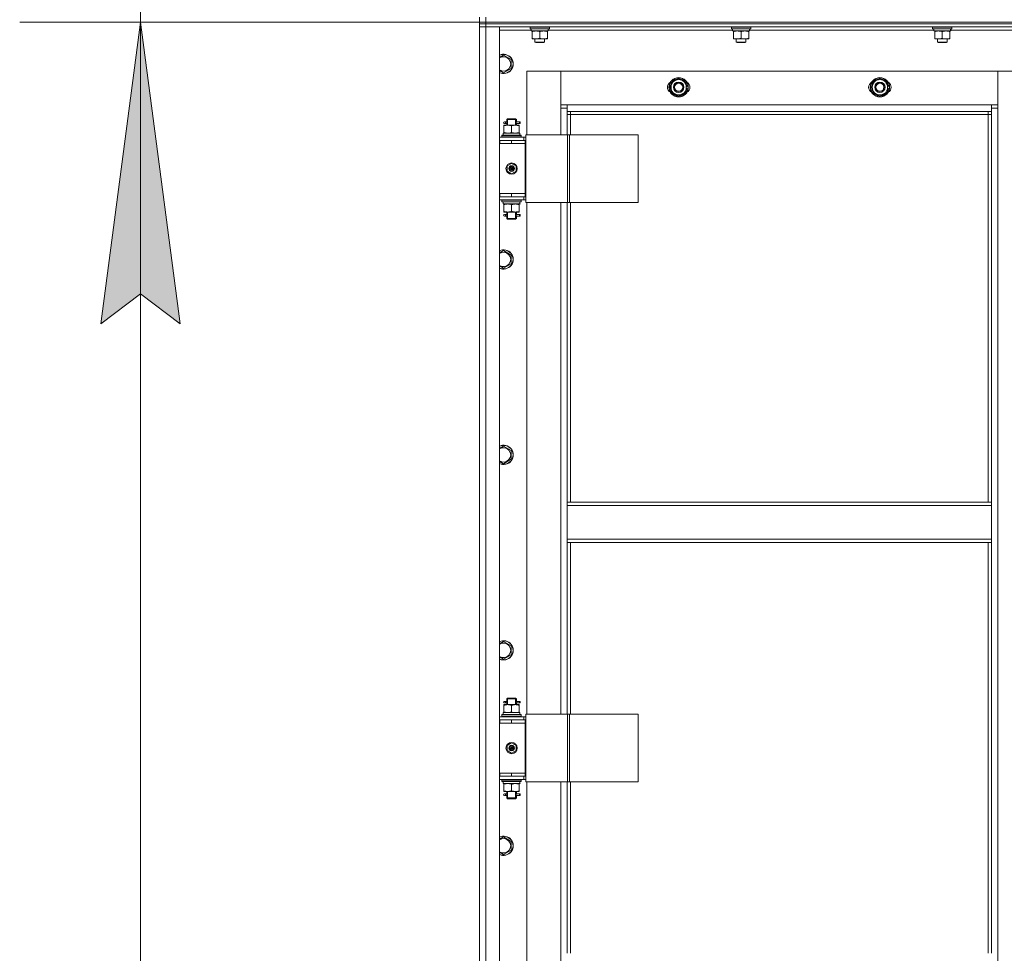
# Model space of a CAD drawing. Units: millimetres. Extents: x 0 to 32587, y -11 to 22275.
# Drawn here: x 3026 to 4249, y 16155 to 17315 of the extents above; entities that cross this region are included whole.
import ezdxf

# ---------------------------------------------------------------- set-up
doc = ezdxf.new("R2010")
doc.units = ezdxf.units.MM
doc.linetypes.add('K5LT_THIN', pattern=[0])
for name, color, linetype, true_color in [('DIM', 6, 'Continuous', 0xff00ff), ('R', 1, 'Continuous', 0xff0000), ('WELDING', 7, 'Continuous', 0xffffff)]:
    doc.layers.add(name, color=color, linetype=linetype, true_color=true_color)

msp = doc.modelspace()

# ---------------------------------------------------------------- hatches: boundary and pattern name
at = {"layer": 'DIM'}
msp.add_hatch(color=7, dxfattribs=at).paths.add_polyline_path([(3225.2, 16936.9), (3175.8, 17311.9), (3126.4, 16936.9), (3175.8, 16974.4)])
msp.add_hatch(color=7, dxfattribs=at).paths.add_polyline_path([(3225.2, 16936.9), (3175.8, 17311.9), (3126.4, 16936.9), (3175.8, 16974.4)])

# ---------------------------------------------------------------- linework, layer by layer
at = {"layer": 'DIM', "color": 7, "linetype": 'K5LT_THIN', "lineweight": 18}
for p, q in [((3175.8, 17311.9), (3175.8, 17881.9)), ((7750.8, 17311.9), (3025.8, 17311.9)), ((3596.8, 17311.9), (3025.8, 17311.9)), ((3175.8, 17311.9), (3126.4, 16936.9)), ((3126.4, 16936.9), (3175.8, 17311.9)), ((3225.2, 16936.9), (3175.8, 17311.9)), ((3175.8, 17311.9), (3175.8, 16786.9)), ((3175.8, 17311.9), (3225.2, 16936.9)), ((3175.8, 15509.9), (3175.8, 17311.9)), ((3126.4, 16936.9), (3175.8, 16974.4)), ((3175.8, 16974.4), (3126.4, 16936.9)), ((3175.8, 16974.4), (3225.2, 16936.9)), ((3225.2, 16936.9), (3175.8, 16974.4))]:
    msp.add_line(p, q, dxfattribs=at)
at = {"layer": 'R', "color": 7, "linetype": 'K5LT_THIN', "lineweight": 18}
for p, q in [((3596.8, 17311.9), (3596.8, 17317.9)), ((3604.8, 17311.9), (3604.8, 17317.9)), ((3596.8, 17311.9), (3604.8, 17311.9)), ((3596.8, 17309.9), (3596.8, 17311.9)), ((3596.8, 17311.9), (3604.8, 17311.9)), ((3596.8, 17309.9), (3596.8, 17311.9)), ((3596.8, 17309.9), (3604.8, 17309.9)), ((3596.8, 17309.9), (3596.8, 17305.9)), ((3604.8, 17309.9), (3596.8, 17309.9)), ((3596.8, 15513.9), (3596.8, 17305.9)), ((3596.8, 17305.9), (3604.8, 17305.9)), ((3604.8, 17305.9), (3596.8, 17305.9)), ((3596.8, 17164.9), (3596.8, 17305.9)), ((3604.8, 17311.9), (4988.8, 17311.9)), ((3604.8, 17311.9), (4988.8, 17311.9)), ((3604.8, 17309.9), (3604.8, 17311.9)), ((4988.8, 17309.9), (3604.8, 17309.9)), ((3604.8, 17309.9), (3604.8, 17305.9)), ((3604.8, 17309.9), (4988.8, 17309.9)), ((4988.8, 17305.9), (3604.8, 17305.9)), ((3604.8, 17305.9), (3604.8, 15513.9)), ((3604.8, 17305.9), (3621.8, 17305.9)), ((3621.8, 17305.9), (3621.8, 15513.9)), ((3659.8, 17305.6), (3660, 17305.9)), ((3659.8, 17303.7), (3659.8, 17305.6)), ((3659.8, 17305.6), (3683.8, 17305.6)), ((3683.8, 17305.6), (3683.6, 17305.9)), ((3683.8, 17303.7), (3683.8, 17305.6)), ((3909.8, 17305.6), (3910, 17305.9)), ((3909.8, 17303.7), (3909.8, 17305.6)), ((3909.8, 17305.6), (3933.8, 17305.6)), ((3933.8, 17305.6), (3933.6, 17305.9)), ((3933.8, 17303.7), (3933.8, 17305.6)), ((4159.8, 17305.6), (4160, 17305.9)), ((4159.8, 17303.7), (4159.8, 17305.6)), ((4159.8, 17305.6), (4183.8, 17305.6)), ((4183.8, 17305.6), (4183.6, 17305.9)), ((4183.8, 17303.7), (4183.8, 17305.6)), ((3661.3, 17301.9), (3621.8, 17301.9)), ((3659.8, 17303.7), (3660, 17303.4)), ((3659.8, 17303.7), (3683.8, 17303.7)), ((3660, 17303.4), (3683.6, 17303.4)), ((3661.3, 17300.9), (3661.3, 17303.4)), ((3661.3, 17300.9), (3682.2, 17300.9)), ((3662.3, 17300), (3662.3, 17300.9)), ((3662.3, 17291.7), (3662.3, 17300)), ((3671.8, 17291.7), (3671.8, 17300)), ((3681.3, 17300.9), (3681.3, 17300)), ((3681.3, 17291.7), (3681.3, 17300)), ((3682.2, 17303.4), (3682.2, 17302)), ((3911.3, 17301.9), (3682.2, 17301.9)), ((3683.8, 17303.7), (3683.6, 17303.4)), ((3909.8, 17303.7), (3910, 17303.4)), ((3909.8, 17303.7), (3933.8, 17303.7)), ((3910, 17303.4), (3933.6, 17303.4)), ((3911.3, 17300.9), (3911.3, 17303.4)), ((3911.3, 17300.9), (3932.2, 17300.9)), ((3912.3, 17300), (3912.3, 17300.9)), ((3912.3, 17291.7), (3912.3, 17300)), ((3921.8, 17291.7), (3921.8, 17300)), ((3931.3, 17300.9), (3931.3, 17300)), ((3931.3, 17291.7), (3931.3, 17300)), ((3932.2, 17303.4), (3932.2, 17302)), ((4161.3, 17301.9), (3932.2, 17301.9)), ((3933.8, 17303.7), (3933.6, 17303.4)), ((4159.8, 17303.7), (4160, 17303.4)), ((4159.8, 17303.7), (4183.8, 17303.7)), ((4160, 17303.4), (4183.6, 17303.4)), ((4161.3, 17300.9), (4161.3, 17303.4)), ((4161.3, 17300.9), (4182.2, 17300.9)), ((4162.3, 17300), (4162.3, 17300.9)), ((4162.3, 17291.7), (4162.3, 17300)), ((4171.8, 17291.7), (4171.8, 17300)), ((4181.3, 17300.9), (4181.3, 17300)), ((4181.3, 17291.7), (4181.3, 17300)), ((4182.2, 17303.4), (4182.2, 17302)), ((4411.3, 17301.9), (4182.2, 17301.9)), ((4183.8, 17303.7), (4183.6, 17303.4)), ((3662.3, 17290.9), (3662.3, 17291.7)), ((3667, 17290.9), (3662.3, 17290.9)), ((3665.8, 17290.9), (3665.8, 17287)), ((3677.8, 17287), (3665.8, 17287)), ((3665.8, 17287), (3666.8, 17286.4)), ((3676.8, 17286.4), (3666.8, 17286.4)), ((3676.5, 17290.9), (3667, 17290.9)), ((3681.3, 17290.9), (3676.5, 17290.9)), ((3677.8, 17287), (3676.8, 17286.4)), ((3677.8, 17290.9), (3677.8, 17287)), ((3681.3, 17291.7), (3681.3, 17290.9)), ((3912.3, 17290.9), (3912.3, 17291.7)), ((3917, 17290.9), (3912.3, 17290.9)), ((3915.8, 17290.9), (3915.8, 17287)), ((3927.8, 17287), (3915.8, 17287)), ((3915.8, 17287), (3916.8, 17286.4)), ((3926.8, 17286.4), (3916.8, 17286.4)), ((3926.5, 17290.9), (3917, 17290.9)), ((3931.3, 17290.9), (3926.5, 17290.9)), ((3927.8, 17287), (3926.8, 17286.4)), ((3927.8, 17290.9), (3927.8, 17287)), ((3931.3, 17291.7), (3931.3, 17290.9)), ((4162.3, 17290.9), (4162.3, 17291.7)), ((4167, 17290.9), (4162.3, 17290.9)), ((4165.8, 17290.9), (4165.8, 17287)), ((4177.8, 17287), (4165.8, 17287)), ((4165.8, 17287), (4166.8, 17286.4)), ((4176.8, 17286.4), (4166.8, 17286.4)), ((4176.5, 17290.9), (4167, 17290.9)), ((4181.3, 17290.9), (4176.5, 17290.9)), ((4177.8, 17287), (4176.8, 17286.4)), ((4177.8, 17290.9), (4177.8, 17287)), ((4181.3, 17291.7), (4181.3, 17290.9)), ((3626.8, 17270.9), (3636.3, 17265.4)), ((3636.3, 17265.4), (3636.3, 17254.4)), ((3636.3, 17254.4), (3626.8, 17248.9)), ((3655.8, 17250.9), (3655.8, 17171.9)), ((3697.8, 17250.9), (3655.8, 17250.9)), ((4240.8, 17250.9), (3697.8, 17250.9)), ((3697.8, 17250.9), (3697.8, 17208.9)), ((3697.8, 17204.9), (3697.8, 17250.9)), ((4282.8, 17250.9), (4240.8, 17250.9)), ((4240.8, 17250.9), (4240.8, 17204.9)), ((4240.8, 17208.9), (4240.8, 17250.9)), ((3834.8, 17236.4), (3844.3, 17241.9)), ((3834.8, 17230.9), (3834.8, 17236.4)), ((3844.3, 17241.9), (3853.8, 17236.4)), ((3853.8, 17236.4), (3853.8, 17230.9)), ((4084.8, 17236.4), (4094.3, 17241.9)), ((4084.8, 17230.9), (4084.8, 17236.4)), ((4094.3, 17241.9), (4103.8, 17236.4)), ((4103.8, 17236.4), (4103.8, 17230.9)), ((3834.8, 17225.4), (3834.8, 17230.9)), ((3844.3, 17219.9), (3834.8, 17225.4)), ((3853.8, 17225.4), (3844.3, 17219.9)), ((3854.7, 17231.9), (3853.8, 17231.9)), ((3853.8, 17230.9), (3853.8, 17225.4)), ((3853.8, 17229.8), (3854.7, 17229.8)), ((3853.8, 17228.6), (3854.5, 17228.6)), ((4084.8, 17225.4), (4084.8, 17230.9)), ((4094.3, 17219.9), (4084.8, 17225.4)), ((4103.8, 17225.4), (4094.3, 17219.9)), ((4104.7, 17231.9), (4103.8, 17231.9)), ((4103.8, 17230.9), (4103.8, 17225.4)), ((4103.8, 17229.8), (4104.7, 17229.8)), ((4103.8, 17228.6), (4104.5, 17228.6)), ((3697.8, 17208.9), (3705.8, 17208.9)), ((3705.8, 17208.9), (4232.8, 17208.9)), ((3705.8, 17208.9), (3705.8, 17200.9)), ((4232.8, 17200.9), (4232.8, 17208.9)), ((4232.8, 17208.9), (4240.8, 17208.9)), ((3705.8, 17204.9), (3697.8, 17204.9)), ((3697.8, 17171.9), (3697.8, 17204.9)), ((4232.8, 17200.9), (3705.8, 17200.9)), ((3705.8, 17200.9), (3705.8, 17171.9)), ((3709.8, 17196.9), (3705.8, 17196.9)), ((3709.8, 17200.9), (3709.8, 17196.9)), ((4228.8, 17196.9), (3709.8, 17196.9)), ((3709.8, 17196.9), (3709.8, 17171.9)), ((4228.8, 17196.9), (4228.8, 17200.9)), ((4228.8, 17196.9), (4232.8, 17196.9)), ((4228.8, 16715.4), (4228.8, 17196.9)), ((4240.8, 17204.9), (4232.8, 17204.9)), ((4232.8, 16715.4), (4232.8, 17200.9)), ((4240.8, 17204.9), (4240.8, 15614.9)), ((3627.3, 17183.9), (3632, 17183.9)), ((3627.3, 17183), (3627.3, 17183.9)), ((3627.3, 17183), (3627.3, 17174.7)), ((3629.1, 17187.9), (3627.8, 17187.9)), ((3629.1, 17185.9), (3627.8, 17185.9)), ((3630.9, 17187.9), (3629.1, 17187.9)), ((3630.9, 17185.9), (3629.1, 17185.9)), ((3630.8, 17190.9), (3631.8, 17191.9)), ((3636.8, 17190.9), (3630.8, 17190.9)), ((3630.8, 17190.9), (3630.8, 17188.4)), ((3630.8, 17185.4), (3630.8, 17183.9)), ((3631.7, 17190.9), (3631.7, 17191.8)), ((3631.7, 17190.9), (3631.7, 17183.9)), ((3636.8, 17191.9), (3631.8, 17191.9)), ((3632, 17183.9), (3641.5, 17183.9)), ((3641.8, 17191.9), (3636.8, 17191.9)), ((3642.8, 17190.9), (3636.8, 17190.9)), ((3636.8, 17183), (3636.8, 17174.7)), ((3641.5, 17183.9), (3646.3, 17183.9)), ((3642.8, 17190.9), (3641.8, 17191.9)), ((3641.8, 17190.9), (3641.8, 17191.8)), ((3641.8, 17190.9), (3641.8, 17183.9)), ((3646.8, 17187.9), (3642.7, 17187.9)), ((3642.7, 17187.9), (3644.6, 17187.9)), ((3642.7, 17185.9), (3644.6, 17185.9)), ((3646.8, 17185.9), (3642.7, 17185.9)), ((3642.8, 17190.9), (3642.8, 17188.4)), ((3642.8, 17185.4), (3642.8, 17183.9)), ((3646.3, 17183.9), (3646.3, 17183)), ((3646.3, 17183), (3646.3, 17174.7)), ((3646.8, 17187.9), (3647.6, 17187.9)), ((3646.8, 17185.9), (3646.8, 17187.9)), ((3646.8, 17185.9), (3647.6, 17185.9)), ((3647.6, 17187.9), (3647.6, 17185.9)), ((3624.8, 17171.1), (3625, 17171.4)), ((3624.8, 17169.2), (3624.8, 17171.1)), ((3624.8, 17171.1), (3648.8, 17171.1)), ((3625, 17171.4), (3648.6, 17171.4)), ((3626.3, 17173.9), (3647, 17173.9)), ((3626.3, 17171.4), (3626.3, 17173.9)), ((3627.3, 17173.9), (3627.3, 17174.7)), ((3646.3, 17174.7), (3646.3, 17173.9)), ((3647.2, 17173.9), (3647, 17173.9)), ((3647.2, 17173.9), (3647.2, 17172.5)), ((3648.8, 17171.1), (3648.6, 17171.4)), ((3648.8, 17169.2), (3648.8, 17171.1)), ((3654.4, 17171.9), (3706.4, 17171.9)), ((3654.4, 17087.9), (3654.4, 17171.9)), ((3706.4, 17171.9), (3708.7, 17171.9)), ((3706.4, 17087.9), (3706.4, 17171.9)), ((3708.7, 17171.9), (3793.9, 17171.9)), ((3708.7, 17087.9), (3708.7, 17171.9)), ((3793.9, 17087.9), (3793.9, 17171.9)), ((3596.8, 17160.9), (3596.8, 17164.9)), ((3596.8, 17098.9), (3596.8, 17160.9)), ((3621.8, 17168.9), (3651.8, 17168.9)), ((3621.8, 17164.9), (3622.3, 17164.9)), ((3621.8, 17160.9), (3622.3, 17160.9)), ((3622.3, 17160.9), (3622.3, 17164.9)), ((3622.3, 17164.9), (3636.8, 17164.9)), ((3622.3, 17160.9), (3636.8, 17160.9)), ((3624.8, 17169.2), (3625, 17168.9)), ((3624.8, 17169.2), (3648.8, 17169.2)), ((3636.8, 17164.9), (3653.8, 17164.9)), ((3636.8, 17160.9), (3636.8, 17164.9)), ((3636.8, 17160.9), (3653.8, 17160.9)), ((3636.8, 17160.9), (3653.8, 17160.9)), ((3648.8, 17169.2), (3648.6, 17168.9)), ((3654.4, 17168.9), (3651.8, 17168.9)), ((3651.8, 17164.9), (3651.8, 17168.9)), ((3653.8, 17160.9), (3653.8, 17164.9)), ((3654.4, 17164.9), (3653.8, 17164.9)), ((3653.8, 17098.9), (3653.8, 17160.9)), ((3631.3, 17133.1), (3636.8, 17136.2)), ((3636.8, 17136.2), (3642.3, 17133.1)), ((3631.3, 17126.7), (3631.3, 17133.1)), ((3636.8, 17123.5), (3631.3, 17126.7)), ((3642.3, 17126.7), (3636.8, 17123.5)), ((3642.3, 17133.1), (3642.3, 17126.7)), ((3596.8, 17094.9), (3596.8, 17098.9)), ((3622.3, 17098.9), (3621.8, 17098.9)), ((3622.3, 17098.9), (3622.3, 17094.9)), ((3636.8, 17098.9), (3622.3, 17098.9)), ((3636.8, 17098.9), (3636.8, 17094.9)), ((3653.8, 17098.9), (3636.8, 17098.9)), ((3636.8, 17098.9), (3653.8, 17098.9)), ((3653.8, 17098.9), (3653.8, 17094.9)), ((3596.8, 16444.9), (3596.8, 17094.9)), ((3622.3, 17094.9), (3621.8, 17094.9)), ((3651.8, 17090.9), (3621.8, 17090.9)), ((3636.8, 17094.9), (3622.3, 17094.9)), ((3624.8, 17090.6), (3625, 17090.9)), ((3624.8, 17088.7), (3624.8, 17090.6)), ((3624.8, 17090.6), (3648.8, 17090.6)), ((3624.8, 17088.7), (3625, 17088.4)), ((3624.8, 17088.7), (3648.8, 17088.7)), ((3625, 17088.4), (3648.6, 17088.4)), ((3626.3, 17088.4), (3626.3, 17085.9)), ((3647.2, 17085.9), (3626.3, 17085.9)), ((3627.3, 17085), (3627.3, 17085.9)), ((3653.8, 17094.9), (3636.8, 17094.9)), ((3646.3, 17085.9), (3646.3, 17085)), ((3647.2, 17087.3), (3647.2, 17088.4)), ((3648.8, 17090.6), (3648.6, 17090.9)), ((3648.8, 17088.7), (3648.6, 17088.4)), ((3648.8, 17088.7), (3648.8, 17090.6)), ((3651.8, 17094.9), (3651.8, 17090.9)), ((3651.8, 17090.9), (3654.4, 17090.9)), ((3653.8, 17094.9), (3654.4, 17094.9)), ((3654.4, 17087.9), (3706.4, 17087.9)), ((3655.8, 17087.9), (3655.8, 16451.9)), ((3697.8, 16451.9), (3697.8, 17087.9)), ((3705.8, 17087.9), (3705.8, 16715.4)), ((3706.4, 17087.9), (3708.7, 17087.9)), ((3708.7, 17087.9), (3793.9, 17087.9)), ((3709.8, 17087.9), (3709.8, 16715.4)), ((3627.3, 17076.7), (3627.3, 17085)), ((3627.3, 17075.9), (3627.3, 17076.7)), ((3632, 17075.9), (3627.3, 17075.9)), ((3630.8, 17075.9), (3630.8, 17073.4)), ((3631.7, 17075.9), (3631.7, 17067.9)), ((3641.5, 17075.9), (3632, 17075.9)), ((3636.8, 17076.7), (3636.8, 17085)), ((3646.3, 17075.9), (3641.5, 17075.9)), ((3641.8, 17075.9), (3641.8, 17067.9)), ((3642.8, 17075.9), (3642.8, 17073.4)), ((3646.3, 17076.7), (3646.3, 17085)), ((3646.3, 17076.7), (3646.3, 17075.9)), ((3629.1, 17072.9), (3627.8, 17072.9)), ((3629.1, 17070.9), (3627.8, 17070.9)), ((3630.9, 17072.9), (3629.1, 17072.9)), ((3630.9, 17070.9), (3629.1, 17070.9)), ((3630.8, 17070.4), (3630.8, 17067.9)), ((3630.8, 17067.9), (3631.8, 17066.9)), ((3636.8, 17067.9), (3630.8, 17067.9)), ((3631.7, 17067.9), (3631.7, 17066.9)), ((3636.8, 17066.9), (3631.8, 17066.9)), ((3642.8, 17067.9), (3636.8, 17067.9)), ((3641.8, 17066.9), (3636.8, 17066.9)), ((3642.8, 17067.9), (3641.8, 17066.9)), ((3641.8, 17067.9), (3641.8, 17066.9)), ((3646.8, 17072.9), (3642.7, 17072.9)), ((3642.7, 17072.9), (3644.6, 17072.9)), ((3642.7, 17070.9), (3644.6, 17070.9)), ((3646.8, 17070.9), (3642.7, 17070.9)), ((3642.8, 17070.4), (3642.8, 17067.9)), ((3646.8, 17072.9), (3647.6, 17072.9)), ((3646.8, 17070.9), (3646.8, 17072.9)), ((3646.8, 17070.9), (3647.6, 17070.9)), ((3647.6, 17072.9), (3647.6, 17070.9)), ((3626.8, 17028), (3636.3, 17022.5)), ((3636.3, 17022.5), (3636.3, 17011.5)), ((3636.3, 17011.5), (3626.8, 17006.1)), ((3626.8, 16785.1), (3636.3, 16779.7)), ((3636.3, 16779.7), (3636.3, 16768.7)), ((3636.3, 16768.7), (3626.8, 16763.2)), ((4232.8, 16715.4), (3705.8, 16715.4)), ((3705.8, 16711.4), (3705.8, 16715.4)), ((4232.8, 16711.4), (3705.8, 16711.4)), ((3705.8, 16669.4), (3705.8, 16711.4)), ((4232.8, 16711.4), (4232.8, 16715.4)), ((4232.8, 16711.4), (4232.8, 16669.4)), ((4232.8, 16669.4), (3705.8, 16669.4)), ((3705.8, 16665.4), (3705.8, 16669.4)), ((4232.8, 16665.4), (4232.8, 16669.4)), ((4232.8, 16665.4), (3705.8, 16665.4)), ((3705.8, 16665.4), (3705.8, 16451.9)), ((3709.8, 16665.4), (3709.8, 16451.9)), ((4228.8, 16154.9), (4228.8, 16665.4)), ((4232.8, 16154.9), (4232.8, 16665.4)), ((3626.8, 16542.3), (3636.3, 16536.8)), ((3636.3, 16536.8), (3636.3, 16525.8)), ((3636.3, 16525.8), (3626.8, 16520.3)), ((3627.3, 16463.9), (3632, 16463.9)), ((3627.3, 16463), (3627.3, 16463.9)), ((3627.3, 16463), (3627.3, 16454.7)), ((3629.1, 16467.9), (3627.8, 16467.9)), ((3629.1, 16465.9), (3627.8, 16465.9)), ((3630.9, 16467.9), (3629.1, 16467.9)), ((3630.9, 16465.9), (3629.1, 16465.9)), ((3630.8, 16470.9), (3631.8, 16471.9)), ((3636.8, 16470.9), (3630.8, 16470.9)), ((3630.8, 16470.9), (3630.8, 16468.4)), ((3630.8, 16465.4), (3630.8, 16463.9)), ((3631.7, 16470.9), (3631.7, 16471.8)), ((3631.7, 16470.9), (3631.7, 16463.9)), ((3636.8, 16471.9), (3631.8, 16471.9)), ((3632, 16463.9), (3641.5, 16463.9)), ((3641.8, 16471.9), (3636.8, 16471.9)), ((3642.8, 16470.9), (3636.8, 16470.9)), ((3636.8, 16463), (3636.8, 16454.7)), ((3641.5, 16463.9), (3646.3, 16463.9)), ((3642.8, 16470.9), (3641.8, 16471.9)), ((3641.8, 16470.9), (3641.8, 16471.8)), ((3641.8, 16470.9), (3641.8, 16463.9)), ((3646.8, 16467.9), (3642.7, 16467.9)), ((3642.7, 16467.9), (3644.6, 16467.9)), ((3642.7, 16465.9), (3644.6, 16465.9)), ((3646.8, 16465.9), (3642.7, 16465.9)), ((3642.8, 16470.9), (3642.8, 16468.4)), ((3642.8, 16465.4), (3642.8, 16463.9)), ((3646.3, 16463.9), (3646.3, 16463)), ((3646.3, 16463), (3646.3, 16454.7)), ((3646.8, 16467.9), (3647.6, 16467.9)), ((3646.8, 16465.9), (3646.8, 16467.9)), ((3646.8, 16465.9), (3647.6, 16465.9)), ((3647.6, 16467.9), (3647.6, 16465.9)), ((3624.8, 16451.1), (3625, 16451.4)), ((3624.8, 16449.2), (3624.8, 16451.1)), ((3624.8, 16451.1), (3648.8, 16451.1)), ((3625, 16451.4), (3648.6, 16451.4)), ((3626.3, 16453.9), (3647, 16453.9)), ((3626.3, 16451.4), (3626.3, 16453.9)), ((3627.3, 16453.9), (3627.3, 16454.7)), ((3646.3, 16454.7), (3646.3, 16453.9)), ((3647.2, 16453.9), (3647, 16453.9)), ((3647.2, 16453.9), (3647.2, 16452.5)), ((3648.8, 16451.1), (3648.6, 16451.4)), ((3648.8, 16449.2), (3648.8, 16451.1)), ((3654.4, 16451.9), (3706.4, 16451.9)), ((3654.4, 16367.9), (3654.4, 16451.9)), ((3706.4, 16451.9), (3708.7, 16451.9)), ((3706.4, 16367.9), (3706.4, 16451.9)), ((3708.7, 16451.9), (3793.9, 16451.9)), ((3708.7, 16367.9), (3708.7, 16451.9)), ((3793.9, 16367.9), (3793.9, 16451.9)), ((3596.8, 16440.9), (3596.8, 16444.9)), ((3596.8, 16378.9), (3596.8, 16440.9)), ((3621.8, 16448.9), (3651.8, 16448.9)), ((3621.8, 16444.9), (3622.3, 16444.9)), ((3621.8, 16440.9), (3622.3, 16440.9)), ((3622.3, 16440.9), (3622.3, 16444.9)), ((3622.3, 16444.9), (3636.8, 16444.9)), ((3622.3, 16440.9), (3636.8, 16440.9)), ((3624.8, 16449.2), (3625, 16448.9)), ((3624.8, 16449.2), (3648.8, 16449.2)), ((3636.8, 16444.9), (3653.8, 16444.9)), ((3636.8, 16440.9), (3636.8, 16444.9)), ((3636.8, 16440.9), (3653.8, 16440.9)), ((3636.8, 16440.9), (3653.8, 16440.9)), ((3648.8, 16449.2), (3648.6, 16448.9)), ((3654.4, 16448.9), (3651.8, 16448.9)), ((3651.8, 16444.9), (3651.8, 16448.9)), ((3653.8, 16440.9), (3653.8, 16444.9)), ((3654.4, 16444.9), (3653.8, 16444.9)), ((3653.8, 16378.9), (3653.8, 16440.9)), ((3631.3, 16413.1), (3636.8, 16416.2)), ((3631.3, 16406.7), (3631.3, 16413.1)), ((3636.8, 16416.2), (3642.3, 16413.1)), ((3642.3, 16413.1), (3642.3, 16406.7)), ((3636.8, 16403.5), (3631.3, 16406.7)), ((3642.3, 16406.7), (3636.8, 16403.5)), ((3596.8, 16374.9), (3596.8, 16378.9)), ((3622.3, 16378.9), (3621.8, 16378.9)), ((3622.3, 16378.9), (3622.3, 16374.9)), ((3636.8, 16378.9), (3622.3, 16378.9)), ((3636.8, 16378.9), (3653.8, 16378.9)), ((3636.8, 16378.9), (3636.8, 16374.9)), ((3653.8, 16378.9), (3636.8, 16378.9)), ((3653.8, 16378.9), (3653.8, 16374.9)), ((3596.8, 15724.9), (3596.8, 16374.9)), ((3622.3, 16374.9), (3621.8, 16374.9)), ((3651.8, 16370.9), (3621.8, 16370.9)), ((3636.8, 16374.9), (3622.3, 16374.9)), ((3624.8, 16370.6), (3625, 16370.9)), ((3624.8, 16368.7), (3624.8, 16370.6)), ((3624.8, 16370.6), (3648.8, 16370.6)), ((3624.8, 16368.7), (3625, 16368.4)), ((3624.8, 16368.7), (3648.8, 16368.7)), ((3625, 16368.4), (3648.6, 16368.4)), ((3626.3, 16368.4), (3626.3, 16365.9)), ((3647.2, 16365.9), (3626.3, 16365.9)), ((3627.3, 16365), (3627.3, 16365.9)), ((3627.3, 16356.7), (3627.3, 16365)), ((3653.8, 16374.9), (3636.8, 16374.9)), ((3636.8, 16356.7), (3636.8, 16365)), ((3646.3, 16365.9), (3646.3, 16365)), ((3646.3, 16356.7), (3646.3, 16365)), ((3647.2, 16367.3), (3647.2, 16368.4)), ((3648.8, 16370.6), (3648.6, 16370.9)), ((3648.8, 16368.7), (3648.6, 16368.4)), ((3648.8, 16368.7), (3648.8, 16370.6)), ((3651.8, 16374.9), (3651.8, 16370.9)), ((3651.8, 16370.9), (3654.4, 16370.9)), ((3653.8, 16374.9), (3654.4, 16374.9)), ((3654.4, 16367.9), (3706.4, 16367.9)), ((3655.8, 16367.9), (3655.8, 15731.9)), ((3697.8, 15731.9), (3697.8, 16367.9)), ((3705.8, 16367.9), (3705.8, 16154.9)), ((3706.4, 16367.9), (3708.7, 16367.9)), ((3708.7, 16367.9), (3793.9, 16367.9)), ((3709.8, 16367.9), (3709.8, 16154.9)), ((3627.3, 16355.9), (3627.3, 16356.7)), ((3632, 16355.9), (3627.3, 16355.9)), ((3629.1, 16352.9), (3627.8, 16352.9)), ((3630.9, 16352.9), (3629.1, 16352.9)), ((3630.8, 16355.9), (3630.8, 16353.4)), ((3631.7, 16355.9), (3631.7, 16347.9)), ((3641.5, 16355.9), (3632, 16355.9)), ((3646.3, 16355.9), (3641.5, 16355.9)), ((3641.8, 16355.9), (3641.8, 16347.9)), ((3646.8, 16352.9), (3642.7, 16352.9)), ((3642.7, 16352.9), (3644.6, 16352.9)), ((3642.8, 16355.9), (3642.8, 16353.4)), ((3646.3, 16356.7), (3646.3, 16355.9)), ((3646.8, 16352.9), (3647.6, 16352.9)), ((3646.8, 16350.9), (3646.8, 16352.9)), ((3647.6, 16352.9), (3647.6, 16350.9)), ((3629.1, 16350.9), (3627.8, 16350.9)), ((3630.9, 16350.9), (3629.1, 16350.9)), ((3630.8, 16350.4), (3630.8, 16347.9)), ((3630.8, 16347.9), (3631.8, 16346.9)), ((3636.8, 16347.9), (3630.8, 16347.9)), ((3631.7, 16347.9), (3631.7, 16346.9)), ((3636.8, 16346.9), (3631.8, 16346.9)), ((3642.8, 16347.9), (3636.8, 16347.9)), ((3641.8, 16346.9), (3636.8, 16346.9)), ((3642.8, 16347.9), (3641.8, 16346.9)), ((3641.8, 16347.9), (3641.8, 16346.9)), ((3642.7, 16350.9), (3644.6, 16350.9)), ((3646.8, 16350.9), (3642.7, 16350.9)), ((3642.8, 16350.4), (3642.8, 16347.9)), ((3646.8, 16350.9), (3647.6, 16350.9)), ((3626.8, 16299.4), (3636.3, 16293.9)), ((3636.3, 16293.9), (3636.3, 16283)), ((3636.3, 16283), (3626.8, 16277.5))]:
    msp.add_line(p, q, dxfattribs=at)
for centre, radius in [((3844.3, 17230.9), 12), ((3844.3, 17230.9), 11.8), ((3844.3, 17230.9), 6.5), ((3844.3, 17230.9), 6), ((3844.3, 17230.9), 5), ((4094.3, 17230.9), 12), ((4094.3, 17230.9), 11.8), ((4094.3, 17230.9), 6.5), ((4094.3, 17230.9), 6), ((4094.3, 17230.9), 5), ((3636.8, 17129.9), 7), ((3636.8, 17129.9), 3.49), ((3636.8, 17129.9), 3.49), ((3636.8, 17129.9), 3.25), ((3636.8, 17129.9), 3.19), ((3636.8, 17129.9), 3.19), ((3636.8, 17129.9), 2.1), ((3636.8, 17129.9), 0.9), ((3636.8, 16409.9), 7), ((3636.8, 16409.9), 3.49), ((3636.8, 16409.9), 3.49), ((3636.8, 16409.9), 3.25), ((3636.8, 16409.9), 3.19), ((3636.8, 16409.9), 3.19), ((3636.8, 16409.9), 2.1), ((3636.8, 16409.9), 0.9)]:
    msp.add_circle(centre, radius, dxfattribs=at)
for centre, radius, start, end in [((3626.8, 17259.9), 12, 245.3757, 114.6243), ((3626.8, 17259.9), 11.8, 244.9905, 115.0095), ((3626.8, 17259.9), 8.97, 236.1336, 123.8664), ((3837.3, 17230.9), 7, 117.9946, 242.0054), ((3844.3, 17230.9), 10.5, 154.7912, 205.2088), ((3844.3, 17230.9), 9.5, 0, 180), ((3844.3, 17230.9), 10.5, 94.7912, 145.2088), ((3844.3, 17230.9), 10.5, 34.7912, 85.2088), ((3844.3, 17230.9), 10.5, 5.5324, 25.2088), ((3851.3, 17230.9), 7, 297.9946, 62.0054), ((4087.3, 17230.9), 7, 117.9946, 242.0054), ((4094.3, 17230.9), 10.5, 154.7912, 205.2088), ((4094.3, 17230.9), 9.5, 0, 180), ((4094.3, 17230.9), 10.5, 94.7912, 145.2088), ((4094.3, 17230.9), 10.5, 34.7912, 85.2088), ((4094.3, 17230.9), 10.5, 5.5324, 25.2088), ((4101.3, 17230.9), 7, 297.9946, 62.0054), ((3844.3, 17230.9), 9.5, 180, 0), ((3844.3, 17230.9), 10.5, 214.7912, 265.2088), ((3844.3, 17230.9), 10.5, 274.7912, 325.2088), ((3844.3, 17230.9), 10.5, 334.7912, 347.3589), ((3844.3, 17230.9), 10.5, 347.3589, 353.8105), ((4094.3, 17230.9), 9.5, 180, 0), ((4094.3, 17230.9), 10.5, 214.7912, 265.2088), ((4094.3, 17230.9), 10.5, 274.7912, 325.2088), ((4094.3, 17230.9), 10.5, 334.7912, 347.3589), ((4094.3, 17230.9), 10.5, 347.3589, 353.8105), ((3627.8, 17186.9), 1, 90, 270), ((3627.8, 17071.9), 1, 90, 270), ((3626.8, 17017), 12, 245.3757, 114.6243), ((3626.8, 17017), 11.8, 244.9905, 115.0095), ((3626.8, 17017), 8.97, 236.1336, 123.8664), ((3626.8, 16774.2), 12, 245.3757, 114.6243), ((3626.8, 16774.2), 11.8, 244.9905, 115.0095), ((3626.8, 16774.2), 8.97, 236.1336, 123.8664), ((3626.8, 16531.3), 12, 245.3757, 114.6243), ((3626.8, 16531.3), 11.8, 244.9905, 115.0095), ((3626.8, 16531.3), 8.97, 236.1336, 123.8664), ((3627.8, 16466.9), 1, 90, 270), ((3627.8, 16351.9), 1, 90, 270), ((3626.8, 16288.5), 12, 245.3757, 114.6243), ((3626.8, 16288.5), 11.8, 244.9905, 115.0095), ((3626.8, 16288.5), 8.97, 236.1336, 123.8664)]:
    msp.add_arc(centre, radius, start, end, dxfattribs=at)
for centre, major_axis, ratio, start_param, end_param in [((3671.8, 17298.5), (0, 22.5), 0.466308, -1.46277, -1.350168), ((3921.8, 17298.5), (0, 22.5), 0.466308, -1.46277, -1.350168), ((4171.8, 17298.5), (0, 22.5), 0.466308, -1.46277, -1.350168), ((3629.1, 17186.9), (0, -1), 0.301552, 0, 3.141593), ((3636.8, 17169), (0, 22.5), 0.466308, -1.46282, -1.350219), ((3636.8, 17083.7), (0, -22.5), 0.466308, 1.667355, 1.779747), ((3629.1, 17071.9), (0, -1), 0.301552, 0, 3.141593), ((3629.1, 16466.9), (0, -1), 0.301552, 0, 3.141593), ((3636.8, 16449), (0, 22.5), 0.466308, -1.46282, -1.350219), ((3636.8, 16363.7), (0, -22.5), 0.466308, 1.667355, 1.779747), ((3629.1, 16351.9), (0, -1), 0.301552, 0, 3.141593)]:
    msp.add_ellipse(centre, major_axis=major_axis, ratio=ratio, start_param=start_param, end_param=end_param, dxfattribs=at)
at = {"layer": 'WELDING', "color": 7, "linetype": 'K5LT_THIN', "lineweight": 18}
for p, q in [((3621.8, 17268), (3626.8, 17270.9)), ((3626.8, 17248.9), (3621.8, 17251.8)), ((3631, 17186.9), (3630.8, 17188.3)), ((3630.8, 17188.3), (3630.9, 17188)), ((3630.8, 17185.4), (3631, 17186.4)), ((3630.9, 17185.9), (3630.8, 17185.4)), ((3630.9, 17188), (3630.9, 17187.9)), ((3631, 17186.4), (3631, 17186.9)), ((3642.8, 17188.4), (3642.6, 17187.4)), ((3642.6, 17187.4), (3642.6, 17186.9)), ((3642.6, 17186.9), (3642.8, 17185.4)), ((3642.7, 17187.9), (3642.8, 17188.4)), ((3642.7, 17185.7), (3642.7, 17185.9)), ((3642.8, 17185.4), (3642.7, 17185.7)), ((3631, 17071.9), (3630.8, 17073.3)), ((3630.8, 17073.3), (3630.9, 17073)), ((3630.9, 17073), (3630.9, 17072.9)), ((3642.8, 17073.4), (3642.6, 17072.4)), ((3642.7, 17072.9), (3642.8, 17073.4)), ((3630.8, 17070.4), (3631, 17071.4)), ((3630.9, 17070.9), (3630.8, 17070.4)), ((3631, 17071.4), (3631, 17071.9)), ((3642.6, 17072.4), (3642.6, 17071.9)), ((3642.6, 17071.9), (3642.8, 17070.4)), ((3642.7, 17070.7), (3642.7, 17070.9)), ((3642.8, 17070.4), (3642.7, 17070.7)), ((3621.8, 17025.1), (3626.8, 17028)), ((3626.8, 17006.1), (3621.8, 17008.9)), ((3621.8, 16782.3), (3626.8, 16785.1)), ((3626.8, 16763.2), (3621.8, 16766.1)), ((3621.8, 16539.4), (3626.8, 16542.3)), ((3626.8, 16520.3), (3621.8, 16523.2)), ((3631, 16466.9), (3630.8, 16468.3)), ((3630.8, 16468.3), (3630.9, 16468)), ((3630.8, 16465.4), (3631, 16466.4)), ((3630.9, 16465.9), (3630.8, 16465.4)), ((3630.9, 16468), (3630.9, 16467.9)), ((3631, 16466.4), (3631, 16466.9)), ((3642.8, 16468.4), (3642.6, 16467.4)), ((3642.6, 16467.4), (3642.6, 16466.9)), ((3642.6, 16466.9), (3642.8, 16465.4)), ((3642.7, 16467.9), (3642.8, 16468.4)), ((3642.7, 16465.7), (3642.7, 16465.9)), ((3642.8, 16465.4), (3642.7, 16465.7)), ((3631, 16351.9), (3630.8, 16353.3)), ((3630.8, 16353.3), (3630.9, 16353)), ((3630.9, 16353), (3630.9, 16352.9)), ((3631, 16351.4), (3631, 16351.9)), ((3642.8, 16353.4), (3642.6, 16352.4)), ((3642.6, 16352.4), (3642.6, 16351.9)), ((3642.6, 16351.9), (3642.8, 16350.4)), ((3642.7, 16352.9), (3642.8, 16353.4)), ((3630.8, 16350.4), (3631, 16351.4)), ((3630.9, 16350.9), (3630.8, 16350.4)), ((3642.7, 16350.7), (3642.7, 16350.9)), ((3642.8, 16350.4), (3642.7, 16350.7)), ((3621.8, 16296.5), (3626.8, 16299.4)), ((3626.8, 16277.5), (3621.8, 16280.4))]:
    msp.add_line(p, q, dxfattribs=at)
for points, knots in [([(3671.8, 17300), (3671.2, 17300.2), (3670.4, 17300.5), (3669.4, 17300.7), (3668.8, 17300.8), (3668.3, 17300.8), (3667.8, 17300.9), (3667.2, 17300.9), (3666.7, 17300.9), (3666.2, 17300.9), (3665.6, 17300.8), (3664.9, 17300.7), (3663.8, 17300.5), (3662.9, 17300.2), (3662.3, 17300)], [0, 0, 0, 0, 2.72415, 3.912285, 4.716446, 5.530362, 6.353984, 7.180289, 7.997717, 8.810544, 9.605533, 10.761675, 12.184093, 15, 15, 15, 15]), ([(3681.3, 17300), (3680.7, 17300.2), (3679.9, 17300.5), (3678.9, 17300.7), (3678.3, 17300.8), (3677.8, 17300.8), (3677.3, 17300.9), (3676.7, 17300.9), (3676.2, 17300.9), (3675.7, 17300.9), (3675.1, 17300.8), (3674.4, 17300.7), (3673.3, 17300.5), (3672.4, 17300.2), (3671.8, 17300)], [0, 0, 0, 0, 2.72415, 3.912285, 4.716446, 5.530362, 6.353984, 7.180289, 7.997717, 8.810544, 9.605533, 10.761675, 12.184093, 15, 15, 15, 15]), ([(3921.8, 17300), (3921.2, 17300.2), (3920.4, 17300.5), (3919.4, 17300.7), (3918.8, 17300.8), (3918.3, 17300.8), (3917.8, 17300.9), (3917.2, 17300.9), (3916.7, 17300.9), (3916.2, 17300.9), (3915.6, 17300.8), (3914.9, 17300.7), (3913.8, 17300.5), (3912.9, 17300.2), (3912.3, 17300)], [0, 0, 0, 0, 2.72415, 3.912285, 4.716446, 5.530362, 6.353984, 7.180289, 7.997717, 8.810544, 9.605533, 10.761675, 12.184093, 15, 15, 15, 15]), ([(3931.3, 17300), (3930.7, 17300.2), (3929.9, 17300.5), (3928.9, 17300.7), (3928.3, 17300.8), (3927.8, 17300.8), (3927.3, 17300.9), (3926.7, 17300.9), (3926.2, 17300.9), (3925.7, 17300.9), (3925.1, 17300.8), (3924.4, 17300.7), (3923.3, 17300.5), (3922.4, 17300.2), (3921.8, 17300)], [0, 0, 0, 0, 2.72415, 3.912285, 4.716446, 5.530362, 6.353984, 7.180289, 7.997717, 8.810544, 9.605533, 10.761675, 12.184093, 15, 15, 15, 15]), ([(4171.8, 17300), (4171.2, 17300.2), (4170.4, 17300.5), (4169.4, 17300.7), (4168.8, 17300.8), (4168.3, 17300.8), (4167.8, 17300.9), (4167.2, 17300.9), (4166.7, 17300.9), (4166.2, 17300.9), (4165.6, 17300.8), (4164.9, 17300.7), (4163.8, 17300.5), (4162.9, 17300.2), (4162.3, 17300)], [0, 0, 0, 0, 2.72415, 3.912285, 4.716446, 5.530362, 6.353984, 7.180289, 7.997717, 8.810544, 9.605533, 10.761675, 12.184093, 15, 15, 15, 15]), ([(4181.3, 17300), (4180.7, 17300.2), (4179.9, 17300.5), (4178.9, 17300.7), (4178.3, 17300.8), (4177.8, 17300.8), (4177.3, 17300.9), (4176.7, 17300.9), (4176.2, 17300.9), (4175.7, 17300.9), (4175.1, 17300.8), (4174.4, 17300.7), (4173.3, 17300.5), (4172.4, 17300.2), (4171.8, 17300)], [0, 0, 0, 0, 2.72415, 3.912285, 4.716446, 5.530362, 6.353984, 7.180289, 7.997717, 8.810544, 9.605533, 10.761675, 12.184093, 15, 15, 15, 15]), ([(3662.3, 17291.7), (3662.8, 17291.6), (3663.5, 17291.3), (3664.5, 17291.1), (3665.2, 17291), (3665.8, 17290.9), (3666.4, 17290.9), (3666.8, 17290.9), (3667, 17290.9)], [0, 0, 0, 0, 2.905563, 4.375924, 5.511195, 6.679161, 7.850161, 9, 9, 9, 9]), ([(3667, 17290.9), (3667.3, 17290.9), (3667.7, 17290.9), (3668.3, 17290.9), (3669, 17291), (3669.8, 17291.2), (3670.7, 17291.4), (3671.4, 17291.6), (3671.8, 17291.7)], [0, 0, 0, 0, 1.192024, 2.404251, 3.60809, 4.765234, 6.955738, 9, 9, 9, 9]), ([(3671.8, 17291.7), (3672.3, 17291.6), (3673, 17291.3), (3674, 17291.1), (3674.7, 17291), (3675.3, 17290.9), (3675.9, 17290.9), (3676.3, 17290.9), (3676.5, 17290.9)], [0, 0, 0, 0, 2.905563, 4.375924, 5.511195, 6.679161, 7.850161, 9, 9, 9, 9]), ([(3676.5, 17290.9), (3676.8, 17290.9), (3677.2, 17290.9), (3677.8, 17290.9), (3678.5, 17291), (3679.3, 17291.2), (3680.2, 17291.4), (3680.9, 17291.6), (3681.3, 17291.7)], [0, 0, 0, 0, 1.192024, 2.404251, 3.60809, 4.765234, 6.955738, 9, 9, 9, 9]), ([(3912.3, 17291.7), (3912.8, 17291.6), (3913.5, 17291.3), (3914.5, 17291.1), (3915.2, 17291), (3915.8, 17290.9), (3916.4, 17290.9), (3916.8, 17290.9), (3917, 17290.9)], [0, 0, 0, 0, 2.905563, 4.375924, 5.511195, 6.679161, 7.850161, 9, 9, 9, 9]), ([(3917, 17290.9), (3917.3, 17290.9), (3917.7, 17290.9), (3918.3, 17290.9), (3919, 17291), (3919.8, 17291.2), (3920.7, 17291.4), (3921.4, 17291.6), (3921.8, 17291.7)], [0, 0, 0, 0, 1.192024, 2.404251, 3.60809, 4.765234, 6.955738, 9, 9, 9, 9]), ([(3921.8, 17291.7), (3922.3, 17291.6), (3923, 17291.3), (3924, 17291.1), (3924.7, 17291), (3925.3, 17290.9), (3925.9, 17290.9), (3926.3, 17290.9), (3926.5, 17290.9)], [0, 0, 0, 0, 2.905563, 4.375924, 5.511195, 6.679161, 7.850161, 9, 9, 9, 9]), ([(3926.5, 17290.9), (3926.8, 17290.9), (3927.2, 17290.9), (3927.8, 17290.9), (3928.5, 17291), (3929.3, 17291.2), (3930.2, 17291.4), (3930.9, 17291.6), (3931.3, 17291.7)], [0, 0, 0, 0, 1.192024, 2.404251, 3.60809, 4.765234, 6.955738, 9, 9, 9, 9]), ([(4162.3, 17291.7), (4162.8, 17291.6), (4163.5, 17291.3), (4164.5, 17291.1), (4165.2, 17291), (4165.8, 17290.9), (4166.4, 17290.9), (4166.8, 17290.9), (4167, 17290.9)], [0, 0, 0, 0, 2.905563, 4.375924, 5.511195, 6.679161, 7.850161, 9, 9, 9, 9]), ([(4167, 17290.9), (4167.3, 17290.9), (4167.7, 17290.9), (4168.3, 17290.9), (4169, 17291), (4169.8, 17291.2), (4170.7, 17291.4), (4171.4, 17291.6), (4171.8, 17291.7)], [0, 0, 0, 0, 1.192024, 2.404251, 3.60809, 4.765234, 6.955738, 9, 9, 9, 9]), ([(4171.8, 17291.7), (4172.3, 17291.6), (4173, 17291.3), (4174, 17291.1), (4174.7, 17291), (4175.3, 17290.9), (4175.9, 17290.9), (4176.3, 17290.9), (4176.5, 17290.9)], [0, 0, 0, 0, 2.905563, 4.375924, 5.511195, 6.679161, 7.850161, 9, 9, 9, 9]), ([(4176.5, 17290.9), (4176.8, 17290.9), (4177.2, 17290.9), (4177.8, 17290.9), (4178.5, 17291), (4179.3, 17291.2), (4180.2, 17291.4), (4180.9, 17291.6), (4181.3, 17291.7)], [0, 0, 0, 0, 1.192024, 2.404251, 3.60809, 4.765234, 6.955738, 9, 9, 9, 9]), ([(3632, 17183.9), (3631.8, 17183.9), (3631.4, 17183.9), (3630.7, 17183.8), (3630.1, 17183.7), (3629.3, 17183.6), (3628.4, 17183.4), (3627.6, 17183.2), (3627.3, 17183)], [0, 0, 0, 0, 1.192024, 2.404251, 3.60809, 4.765234, 6.955738, 9, 9, 9, 9]), ([(3636.8, 17183), (3636.3, 17183.2), (3635.5, 17183.4), (3634.6, 17183.6), (3633.9, 17183.7), (3633.3, 17183.8), (3632.7, 17183.9), (3632.2, 17183.9), (3632, 17183.9)], [0, 0, 0, 0, 2.905563, 4.375924, 5.511195, 6.679161, 7.850161, 9, 9, 9, 9]), ([(3641.5, 17183.9), (3641.3, 17183.9), (3640.9, 17183.9), (3640.2, 17183.8), (3639.6, 17183.7), (3638.8, 17183.6), (3637.9, 17183.4), (3637.1, 17183.2), (3636.8, 17183)], [0, 0, 0, 0, 1.192024, 2.404251, 3.60809, 4.765234, 6.955738, 9, 9, 9, 9]), ([(3646.3, 17183), (3645.8, 17183.2), (3645, 17183.4), (3644.1, 17183.6), (3643.4, 17183.7), (3642.8, 17183.8), (3642.2, 17183.9), (3641.7, 17183.9), (3641.5, 17183.9)], [0, 0, 0, 0, 2.905563, 4.375924, 5.511195, 6.679161, 7.850161, 9, 9, 9, 9]), ([(3627.3, 17174.7), (3627.7, 17174.6), (3628.5, 17174.4), (3629.5, 17174.1), (3630.3, 17174), (3631, 17173.9), (3631.6, 17173.9), (3631.9, 17173.9), (3632, 17173.9)], [0, 0, 0, 0, 2.494996, 4.309231, 5.73815, 7.133977, 8.472011, 9, 9, 9, 9]), ([(3632, 17173.9), (3632.3, 17173.9), (3632.8, 17173.9), (3633.4, 17174), (3633.9, 17174), (3634.6, 17174.1), (3635.6, 17174.3), (3636.4, 17174.6), (3636.8, 17174.7)], [0, 0, 0, 0, 1.548206, 2.616755, 3.724998, 4.291764, 6.613357, 9, 9, 9, 9]), ([(3636.8, 17174.7), (3637.3, 17174.5), (3638.2, 17174.3), (3639.2, 17174.1), (3639.8, 17174), (3640.3, 17173.9), (3640.8, 17173.9), (3641.3, 17173.9), (3641.9, 17173.9), (3642.4, 17173.9), (3643, 17174), (3643.7, 17174.1), (3644.8, 17174.3), (3645.7, 17174.5), (3646.3, 17174.7)], [0, 0, 0, 0, 2.72415, 3.912285, 4.716446, 5.530362, 6.353984, 7.180289, 7.997717, 8.810544, 9.605533, 10.761675, 12.184093, 15, 15, 15, 15]), ([(3636.8, 17085), (3636.2, 17085.2), (3635.4, 17085.5), (3634.4, 17085.7), (3633.8, 17085.8), (3633.3, 17085.8), (3632.8, 17085.9), (3632.2, 17085.9), (3631.7, 17085.9), (3631.2, 17085.9), (3630.6, 17085.8), (3629.9, 17085.7), (3628.8, 17085.5), (3627.9, 17085.2), (3627.3, 17085)], [0, 0, 0, 0, 2.72415, 3.912285, 4.716446, 5.530362, 6.353984, 7.180289, 7.997717, 8.810544, 9.605533, 10.761675, 12.184093, 15, 15, 15, 15]), ([(3641.5, 17085.9), (3641.3, 17085.9), (3640.9, 17085.9), (3640.2, 17085.8), (3639.6, 17085.7), (3638.8, 17085.6), (3637.9, 17085.4), (3637.1, 17085.2), (3636.8, 17085)], [0, 0, 0, 0, 1.192024, 2.404251, 3.60809, 4.765234, 6.955738, 9, 9, 9, 9]), ([(3646.3, 17085), (3645.8, 17085.2), (3645, 17085.4), (3644.1, 17085.6), (3643.4, 17085.7), (3642.8, 17085.8), (3642.2, 17085.9), (3641.7, 17085.9), (3641.5, 17085.9)], [0, 0, 0, 0, 2.905563, 4.375924, 5.511195, 6.679161, 7.850161, 9, 9, 9, 9]), ([(3627.3, 17076.7), (3627.8, 17076.6), (3628.5, 17076.3), (3629.5, 17076.1), (3630.2, 17076), (3630.8, 17075.9), (3631.4, 17075.9), (3631.8, 17075.9), (3632, 17075.9)], [0, 0, 0, 0, 2.905563, 4.375924, 5.511195, 6.679161, 7.850161, 9, 9, 9, 9]), ([(3632, 17075.9), (3632.3, 17075.9), (3632.7, 17075.9), (3633.3, 17075.9), (3634, 17076), (3634.8, 17076.2), (3635.7, 17076.4), (3636.4, 17076.6), (3636.8, 17076.7)], [0, 0, 0, 0, 1.192024, 2.404251, 3.60809, 4.765234, 6.955738, 9, 9, 9, 9]), ([(3636.8, 17076.7), (3637.2, 17076.6), (3638, 17076.4), (3639, 17076.1), (3639.8, 17076), (3640.5, 17075.9), (3641.1, 17075.9), (3641.4, 17075.9), (3641.5, 17075.9)], [0, 0, 0, 0, 2.494996, 4.309231, 5.73815, 7.133977, 8.472011, 9, 9, 9, 9]), ([(3641.5, 17075.9), (3641.8, 17075.9), (3642.3, 17075.9), (3642.9, 17076), (3643.4, 17076), (3644.1, 17076.1), (3645.1, 17076.3), (3645.9, 17076.6), (3646.3, 17076.7)], [0, 0, 0, 0, 1.548206, 2.616755, 3.724998, 4.291764, 6.613357, 9, 9, 9, 9]), ([(3632, 16463.9), (3631.8, 16463.9), (3631.4, 16463.9), (3630.7, 16463.8), (3630.1, 16463.7), (3629.3, 16463.6), (3628.4, 16463.4), (3627.6, 16463.2), (3627.3, 16463)], [0, 0, 0, 0, 1.192024, 2.404251, 3.60809, 4.765234, 6.955738, 9, 9, 9, 9]), ([(3636.8, 16463), (3636.3, 16463.2), (3635.5, 16463.4), (3634.6, 16463.6), (3633.9, 16463.7), (3633.3, 16463.8), (3632.7, 16463.9), (3632.2, 16463.9), (3632, 16463.9)], [0, 0, 0, 0, 2.905563, 4.375924, 5.511195, 6.679161, 7.850161, 9, 9, 9, 9]), ([(3641.5, 16463.9), (3641.3, 16463.9), (3640.9, 16463.9), (3640.2, 16463.8), (3639.6, 16463.7), (3638.8, 16463.6), (3637.9, 16463.4), (3637.1, 16463.2), (3636.8, 16463)], [0, 0, 0, 0, 1.192024, 2.404251, 3.60809, 4.765234, 6.955738, 9, 9, 9, 9]), ([(3646.3, 16463), (3645.8, 16463.2), (3645, 16463.4), (3644.1, 16463.6), (3643.4, 16463.7), (3642.8, 16463.8), (3642.2, 16463.9), (3641.7, 16463.9), (3641.5, 16463.9)], [0, 0, 0, 0, 2.905563, 4.375924, 5.511195, 6.679161, 7.850161, 9, 9, 9, 9]), ([(3627.3, 16454.7), (3627.7, 16454.6), (3628.5, 16454.4), (3629.5, 16454.1), (3630.3, 16454), (3631, 16453.9), (3631.6, 16453.9), (3631.9, 16453.9), (3632, 16453.9)], [0, 0, 0, 0, 2.494996, 4.309231, 5.73815, 7.133977, 8.472011, 9, 9, 9, 9]), ([(3632, 16453.9), (3632.3, 16453.9), (3632.8, 16453.9), (3633.4, 16454), (3633.9, 16454), (3634.6, 16454.1), (3635.6, 16454.3), (3636.4, 16454.6), (3636.8, 16454.7)], [0, 0, 0, 0, 1.548206, 2.616755, 3.724998, 4.291764, 6.613357, 9, 9, 9, 9]), ([(3636.8, 16454.7), (3637.3, 16454.5), (3638.2, 16454.3), (3639.2, 16454.1), (3639.8, 16454), (3640.3, 16453.9), (3640.8, 16453.9), (3641.3, 16453.9), (3641.9, 16453.9), (3642.4, 16453.9), (3643, 16454), (3643.7, 16454.1), (3644.8, 16454.3), (3645.7, 16454.5), (3646.3, 16454.7)], [0, 0, 0, 0, 2.72415, 3.912285, 4.716446, 5.530362, 6.353984, 7.180289, 7.997717, 8.810544, 9.605533, 10.761675, 12.184093, 15, 15, 15, 15]), ([(3636.8, 16365), (3636.2, 16365.2), (3635.4, 16365.5), (3634.4, 16365.7), (3633.8, 16365.8), (3633.3, 16365.8), (3632.8, 16365.9), (3632.2, 16365.9), (3631.7, 16365.9), (3631.2, 16365.9), (3630.6, 16365.8), (3629.9, 16365.7), (3628.8, 16365.5), (3627.9, 16365.2), (3627.3, 16365)], [0, 0, 0, 0, 2.72415, 3.912285, 4.716446, 5.530362, 6.353984, 7.180289, 7.997717, 8.810544, 9.605533, 10.761675, 12.184093, 15, 15, 15, 15]), ([(3641.5, 16365.9), (3641.3, 16365.9), (3640.9, 16365.9), (3640.2, 16365.8), (3639.6, 16365.7), (3638.8, 16365.6), (3637.9, 16365.4), (3637.1, 16365.2), (3636.8, 16365)], [0, 0, 0, 0, 1.192024, 2.404251, 3.60809, 4.765234, 6.955738, 9, 9, 9, 9]), ([(3646.3, 16365), (3645.8, 16365.2), (3645, 16365.4), (3644.1, 16365.6), (3643.4, 16365.7), (3642.8, 16365.8), (3642.2, 16365.9), (3641.7, 16365.9), (3641.5, 16365.9)], [0, 0, 0, 0, 2.905563, 4.375924, 5.511195, 6.679161, 7.850161, 9, 9, 9, 9]), ([(3627.3, 16356.7), (3627.8, 16356.6), (3628.5, 16356.3), (3629.5, 16356.1), (3630.2, 16356), (3630.8, 16355.9), (3631.4, 16355.9), (3631.8, 16355.9), (3632, 16355.9)], [0, 0, 0, 0, 2.905563, 4.375924, 5.511195, 6.679161, 7.850161, 9, 9, 9, 9]), ([(3632, 16355.9), (3632.3, 16355.9), (3632.7, 16355.9), (3633.3, 16355.9), (3634, 16356), (3634.8, 16356.2), (3635.7, 16356.4), (3636.4, 16356.6), (3636.8, 16356.7)], [0, 0, 0, 0, 1.192024, 2.404251, 3.60809, 4.765234, 6.955738, 9, 9, 9, 9]), ([(3636.8, 16356.7), (3637.2, 16356.6), (3638, 16356.4), (3639, 16356.1), (3639.8, 16356), (3640.5, 16355.9), (3641.1, 16355.9), (3641.4, 16355.9), (3641.5, 16355.9)], [0, 0, 0, 0, 2.494996, 4.309231, 5.73815, 7.133977, 8.472011, 9, 9, 9, 9]), ([(3641.5, 16355.9), (3641.8, 16355.9), (3642.3, 16355.9), (3642.9, 16356), (3643.4, 16356), (3644.1, 16356.1), (3645.1, 16356.3), (3645.9, 16356.6), (3646.3, 16356.7)], [0, 0, 0, 0, 1.548206, 2.616755, 3.724998, 4.291764, 6.613357, 9, 9, 9, 9])]:
    msp.add_open_spline(points, degree=3, knots=knots, dxfattribs=at)

doc.saveas('drawing.dxf')
